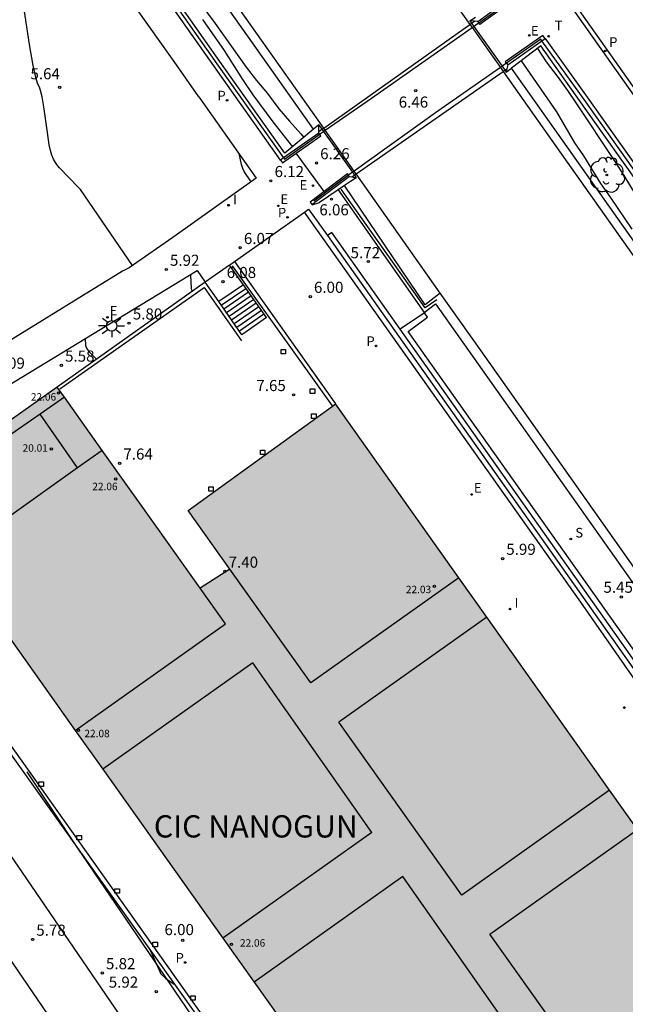
# Model space of a CAD drawing. Units: metres. Extents: x 580293 to 580644, y 4795039 to 4795291.
# Drawn here: x 580489 to 580530, y 4795127 to 4795194 of the extents above; entities that cross this region are included whole.
import ezdxf

# ---------------------------------------------------------------- set-up
doc = ezdxf.new("R2010")
doc.units = ezdxf.units.M
for name, color, linetype in [('020104', 34, 'Continuous'), ('020204', 9, 'Continuous'), ('020308', 9, 'Continuous'), ('050104', 4, 'Continuous'), ('060108', 9, 'Continuous'), ('060113', 4, 'Continuous'), ('060117', 9, 'Continuous'), ('060125', 1, 'Continuous'), ('060130', 9, 'Continuous'), ('060135', 9, 'Continuous'), ('060141', 9, 'Continuous'), ('060144', 9, 'Continuous'), ('070105', 6, 'Continuous'), ('080110', 9, 'Continuous'), ('080201', 9, 'Continuous'), ('080303', 9, 'Continuous'), ('080305', 9, 'Continuous'), ('100116', 71, 'Continuous'), ('100202', 3, 'Continuous'), ('210102', 4, 'Continuous'), ('210203', 4, 'Continuous'), ('210204', 9, 'Continuous'), ('210205', 4, 'Continuous'), ('210303', 4, 'Continuous'), ('210304', 9, 'Continuous'), ('210305', 4, 'Continuous'), ('220207', 9, 'Continuous'), ('220307', 9, 'Continuous'), ('250206', 9, 'Continuous'), ('250207', 9, 'Continuous'), ('260203', 9, 'Continuous'), ('260303', 9, 'Continuous'), ('270204', 9, 'Continuous'), ('270304', 9, 'Continuous'), ('990501', 21, 'Continuous')]:
    doc.layers.add(name, color=color, linetype=linetype)
doc.layers.add('020105', color=24, linetype='Continuous', lineweight=30)
doc.layers.add('080111', color=7, linetype='Continuous', lineweight=30)
doc.styles.add('ARIAL', font='ARIAL.TTF', dxfattribs={"height": 1})
doc.styles.add('ARIALI', font='ARIALI.TTF', dxfattribs={"height": 1})
doc.styles.add('ROMANS', font='romans__.ttf', dxfattribs={"height": 1})

# ---------------------------------------------------------------- blocks, each defined once
blk = doc.blocks.new('SANEA')
blk.add_circle((0, 0), 0.055)
blk = doc.blocks.new('REGALU')
blk.add_circle((0, 0), 0.055)
blk = doc.blocks.new('COTAPU')
blk.add_circle((0, 0), 0.075)
blk = doc.blocks.new('ARBOL')
blk.add_circle((0, 0), 0.0587)
for centre, radius, start, end in [((-0.564, 0.381), 0.532, 92.28, 254.58), ((-0.28, 0.855), 0.3, 359.28777, 173.60777), ((0.097, 0.97), 0.21, 23.15651, 160.46651), ((0.438, 0.881), 0.24, 301.57804, 139.32804), ((0.656, 0.288), 0.443, 319.85562, 114.76562), ((-0.091, 0.321), 0.12, 119.14, 310.56), ((0.819, -0.249), 0.383, 235.52754, 62.02753), ((-0.556, -0.339), 0.555, 142.64, 266.54), ((-0.039, -0.384), 0.21, 189.64, 323.88), ((0.299, -0.624), 0.532, 224.67, 0.24), ((-0.301, -0.676), 0.45, 213.78, 295.32)]:
    blk.add_arc(centre, radius, start, end)
blk = doc.blocks.new('PUNTO')
blk.add_circle((0, 0), 0.075)
blk = doc.blocks.new('PLUVI2')
blk.add_circle((0, 0), 0.055)
blk = doc.blocks.new('REIND')
blk.add_circle((0, 0), 0.055)
blk = doc.blocks.new('PLUVI3')
blk.add_circle((0, 0), 0.055)
blk = doc.blocks.new('REGTRA')
blk.add_circle((0, 0), 0.055)
blk = doc.blocks.new('FAROLA')
for p, q in [((0, 0.355), (0, 0.755)), ((-0.355, 0), (-0.895, 0)), ((-0.63, 0.51), (-0.255, 0.245)), ((0.605, 0.49), (0.276, 0.223)), ((0.355, 0), (0.855, 0)), ((-0.65, -0.52), (-0.255, -0.24)), ((0, -0.355), (0, -0.755)), ((0.585, -0.52), (0.256, -0.246))]:
    blk.add_line(p, q)
blk.add_circle((0, 0), 0.355)
blk = doc.blocks.new('FOCO')
at = {"flags": 128}
blk.add_lwpolyline([(-0.152, 0.152), (0.152, 0.152), (0.152, -0.152), (-0.152, -0.152), (-0.152, 0.152)], dxfattribs=at)

msp = doc.modelspace()

# ---------------------------------------------------------------- hatches: boundary and pattern name
at = {"layer": '990501'}
msp.add_hatch(color=256, dxfattribs=at).paths.add_polyline_path([(580492.331, 4795168.35), (580494.876, 4795164.768), (580498.673, 4795159.425), (580501.479, 4795155.477), (580503.49, 4795156.761), (580500.684, 4795160.71), (580510.609, 4795167.898), (580518.928, 4795156.175), (580520.821, 4795153.508), (580529.1, 4795141.841), (580530.974, 4795139.201), (580539.191, 4795127.621), (580531.314, 4795122.009), (580547.982, 4795098.622), (580539.161, 4795092.402), (580535.026, 4795089.472), (580533.756, 4795088.574), (580527.116, 4795097.925), (580527.231, 4795098.006), (580526.55, 4795098.957), (580526.435, 4795098.876), (580525.863, 4795099.719), (580525.977, 4795099.8), (580524.67, 4795101.634), (580524.556, 4795101.553), (580513.44, 4795117.195), (580505.116, 4795128.906), (580503.017, 4795131.86), (580494.911, 4795143.267), (580493.056, 4795145.878), (580484.755, 4795157.558), (580482.109, 4795161.28), (580481.692, 4795161.868), (580491.844, 4795169.036)])

# ---------------------------------------------------------------- linework, layer by layer
at = {"layer": '020104', "flags": 128}
for points, elevation in [([(580475.904, 4795230.623), (580478.482, 4795226.865), (580479.167, 4795225.89), (580482.54, 4795221.266), (580483.889, 4795219.362), (580484.666, 4795218.311), (580486.782, 4795215.541), (580488.09, 4795213.687), (580492.777, 4795207.488), (580494.732, 4795204.663), (580497.228, 4795200.94), (580498.51, 4795199.061), (580500.483, 4795196.276), (580502.489, 4795193.574), (580504.594, 4795190.623), (580505.288, 4795189.73), (580506.018, 4795188.849), (580506.788, 4795187.807), (580507.502, 4795186.976), (580508.279, 4795186.127), (580508.475, 4795185.877)], 5.5), ([(580496.921, 4795177.238), (580493.405, 4795182.369), (580493.262, 4795182.534), (580491.999, 4795183.83), (580491.855, 4795183.995), (580491.719, 4795184.184), (580491.593, 4795184.408), (580491.482, 4795184.679), (580491.388, 4795185.006), (580491.308, 4795185.379), (580491.176, 4795186.222), (580490.944, 4795187.946), (580490.832, 4795188.617), (580490.723, 4795189.053), (580490.67, 4795189.203), (580490.511, 4795189.547), (580490.389, 4795189.917), (580490.218, 4795190.721), (580489.979, 4795192.151), (580489.384, 4795196.03)], 5.5), ([(580501.643, 4795193.833), (580503.091, 4795191.734), (580504.348, 4795189.781), (580505.036, 4795188.757), (580506.373, 4795186.939), (580507.715, 4795185.242)], 6), ([(580524.225, 4795191.877), (580524.824, 4795190.978), (580525.633, 4795189.911), (580526.265, 4795189.043), (580526.832, 4795188.202), (580529.449, 4795184.262), (580530.064, 4795183.309), (580530.886, 4795181.95)], 6), ([(580523.132, 4795191.048), (580525.523, 4795187.604), (580526.741, 4795185.525), (580527.348, 4795184.629), (580528.484, 4795182.777), (580529.14, 4795181.851), (580530.587, 4795179.695)], 5.5), ([(580504.924, 4795182.892), (580504.461, 4795183.575), (580504.36, 4795183.779), (580504.275, 4795184.062), (580504.107, 4795184.802)], 6), ([(580500.823, 4795176.62), (580500.866, 4795175.678), (580500.888, 4795175.578), (580500.948, 4795175.511)], 6), ([(580493.731, 4795172.311), (580493.752, 4795171.854), (580493.814, 4795171.665), (580493.978, 4795171.446), (580494.482, 4795170.918)], 5.5), ([(580497.965, 4795123.872), (580489.502, 4795136.29), (580487.711, 4795138.891), (580485.994, 4795141.345), (580484.385, 4795143.577), (580482.922, 4795145.513), (580481.628, 4795147.104), (580480.48, 4795148.399), (580479.442, 4795149.472), (580478.476, 4795150.397), (580476.865, 4795151.865)], 5.5), ([(580489.8, 4795143.079), (580493.212, 4795137.943), (580502.32, 4795124.551)], 6)]:
    msp.add_lwpolyline(points, dxfattribs=dict(at, elevation=elevation))
at = {"layer": '020105', "elevation": 5, "flags": 128}
for points in [[(580495.317, 4795120.688), (580490.164, 4795128.254), (580487.348, 4795132.358), (580486.001, 4795134.276), (580484.728, 4795136.031), (580483.552, 4795137.571), (580482.489, 4795138.86), (580481.523, 4795139.933), (580480.63, 4795140.845), (580479.786, 4795141.648), (580478.966, 4795142.398), (580478.166, 4795143.09), (580478.011, 4795143.177)], [(580498.102, 4795131.056), (580498.832, 4795129.455), (580499.173, 4795129.145), (580499.59, 4795128.843), (580499.734, 4795128.765)]]:
    msp.add_lwpolyline(points, dxfattribs=at)
at = {"layer": '050104'}
for points in [[(580509.814, 4795186.511, 6.26), (580519.676, 4795193.499, 6.226)], [(580512, 4795183.415, 6.319), (580521.915, 4795190.334, 6.298)]]:
    msp.add_polyline3d(points, dxfattribs=at)
at = {"layer": '060108'}
msp.add_polyline3d([(580458.971, 4795290.235, 5.581), (580489.972, 4795246.398, 5.713), (580524.272, 4795197.853, 5.853), (580577.363, 4795122.726, 6.043)], dxfattribs=at)
at = {"layer": '060113'}
msp.add_polyline3d([(580459.345, 4795290.235, 5.584), (580490.245, 4795246.542, 5.716), (580524.545, 4795197.997, 5.856), (580577.608, 4795122.899, 6.044)], dxfattribs=at)
at = {"layer": '060117'}
for points in [[(580504.396, 4795175.945, 6.219), (580502.733, 4795174.813, 6.216)], [(580505.963, 4795173.739, 7.662), (580504.3, 4795172.574, 7.659)]]:
    msp.add_polyline3d(points, dxfattribs=at)
at = {"layer": '060125'}
for points in [[(580509.814, 4795186.511, 6.26), (580519.676, 4795193.499, 6.226)], [(580519.676, 4795193.499, 6.226), (580519.789, 4795193.58, 6.226)], [(580519.789, 4795193.58, 6.226), (580519.981, 4795193.716, 6.226)], [(580522.028, 4795190.414, 6.298), (580522.174, 4795190.516, 6.298)], [(580512, 4795183.415, 6.319), (580521.915, 4795190.334, 6.298)], [(580521.915, 4795190.334, 6.298), (580522.028, 4795190.414, 6.298)], [(580509.7, 4795186.43, 6.26), (580509.814, 4795186.511, 6.26)], [(580509.483, 4795186.276, 6.26), (580509.7, 4795186.43, 6.26)], [(580511.713, 4795183.215, 6.319), (580511.885, 4795183.335, 6.319)], [(580511.885, 4795183.335, 6.319), (580512, 4795183.415, 6.319)]]:
    msp.add_polyline3d(points, dxfattribs=at)
at = {"layer": '060130'}
for points in [[(580509.841, 4795182.224, 6.251), (580507.964, 4795184.824, 6.233)], [(580510.793, 4795182.344, 6.057), (580516.581, 4795174.079, 5.442), (580517.358, 4795174.658, 5.458), (580556.271, 4795119.606, 5.539), (580556.286, 4795119.586, 5.544), (580555.546, 4795119.071, 5.502), (580556.995, 4795116.599, 5.645), (580558.101, 4795114.408, 5.836), (580558.261, 4795114.107, 5.875), (580560.053, 4795109.314, 6.125)], [(580503.791, 4795177.505, 6.068), (580508.523, 4795180.84, 6.134)], [(580508.523, 4795180.84, 6.134), (580508.796, 4795181.032, 6.137)], [(580503.452, 4795177.274, 6.067), (580501.814, 4795176.126, 6.067)]]:
    msp.add_polyline3d(points, dxfattribs=at)
at = {"layer": '060135'}
for points in [[(580501.395, 4795188.611, 5.923), (580499.722, 4795191.008, 5.903), (580492.737, 4795200.858, 5.857), (580484.668, 4795212.293, 5.823), (580470.388, 4795232.531, 5.734), (580458.057, 4795249.924, 5.657), (580448.938, 4795262.805, 5.783)], [(580501.395, 4795188.611, 5.923), (580505.265, 4795183.135, 6.088), (580499.632, 4795179.119, 6.028), (580496.692, 4795177.079, 5.785), (580496.251, 4795176.849, 5.756), (580480.61, 4795167.241, 4.684), (580480.219, 4795166.922, 4.662), (580478.183, 4795164.129, 5.319)]]:
    msp.add_polyline3d(points, dxfattribs=at)
at = {"layer": '060141'}
for points in [[(580502.907, 4795174.564, 6.379), (580504.57, 4795175.7, 6.379)], [(580503.081, 4795174.315, 6.539), (580504.744, 4795175.455, 6.539)], [(580503.255, 4795174.066, 6.699), (580504.918, 4795175.21, 6.699)], [(580503.429, 4795173.818, 6.859), (580505.092, 4795174.965, 6.859)], [(580503.603, 4795173.569, 7.019), (580505.266, 4795174.719, 7.019)], [(580503.777, 4795173.32, 7.179), (580505.44, 4795174.474, 7.179)], [(580503.952, 4795173.071, 7.339), (580505.614, 4795174.229, 7.339)], [(580504.126, 4795172.822, 7.499), (580505.788, 4795173.984, 7.499)]]:
    msp.add_polyline3d(points, dxfattribs=at)
at = {"layer": '060144'}
for points in [[(580456.284, 4795289.12, 5.776), (580440.85, 4795278.268, 5.745), (580443.765, 4795274.15, 5.761), (580453.447, 4795260.456, 5.831), (580462.392, 4795247.773, 5.855), (580474.235, 4795231.099, 5.951), (580487.376, 4795212.454, 6.073), (580502.609, 4795190.843, 6.164), (580507.109, 4795184.5, 6.212)], [(580520.27, 4795193.611, 7.214), (580522.562, 4795195.259, 6.131), (580522.487, 4795195.365, 6.131)], [(580509.92, 4795186.361, 7.228), (580513.039, 4795188.526, 7.288), (580519.822, 4795193.293, 7.295)], [(580519.822, 4795193.293, 7.295), (580519.935, 4795193.373, 7.296)], [(580519.935, 4795193.373, 7.296), (580520.098, 4795193.487, 7.296), (580520.27, 4795193.611, 7.214)], [(580524.465, 4795192.507, 7.256), (580522.147, 4795190.888, 7.267)], [(580524.538, 4795192.405, 7.23), (580524.465, 4795192.507, 7.256)], [(580558.415, 4795108.508, 6.417), (580576.47, 4795114.059, 6.438), (580575.54, 4795116.723, 6.429), (580574.948, 4795118.26, 6.431), (580574.101, 4795120.294, 6.431), (580573.339, 4795121.961, 6.431), (580572.301, 4795124.057, 6.431), (580571.307, 4795125.835, 6.431), (580570.118, 4795127.789, 6.43), (580568.895, 4795129.686, 6.43), (580567.105, 4795132.295, 6.43), (580559.463, 4795143.099, 6.225), (580541.435, 4795168.611, 6.286), (580527.385, 4795188.448, 6.216), (580524.538, 4795192.405, 7.23)], [(580521.729, 4795190.596, 7.269), (580517.513, 4795187.65, 7.29), (580511.862, 4795183.61, 7.135)], [(580521.843, 4795190.676, 7.269), (580521.729, 4795190.596, 7.269)], [(580522.147, 4795190.888, 7.267), (580521.843, 4795190.676, 7.269)], [(580507.109, 4795184.5, 6.212), (580507.175, 4795184.408, 6.213), (580509.41, 4795186.007, 7.218), (580509.539, 4795186.096, 7.22)], [(580509.539, 4795186.096, 7.22), (580509.805, 4795186.281, 7.225)], [(580509.805, 4795186.281, 7.225), (580509.92, 4795186.361, 7.228)], [(580511.488, 4795183.342, 7.125), (580509.156, 4795181.573, 7.121)], [(580511.748, 4795183.528, 7.132), (580511.499, 4795183.35, 7.125), (580511.488, 4795183.342, 7.125)], [(580511.862, 4795183.61, 7.135), (580511.748, 4795183.528, 7.132)], [(580517.435, 4795174.921, 5.446), (580516.657, 4795174.375, 5.446), (580511.004, 4795182.398, 6.049)], [(580510.406, 4795167.763, 7.692), (580503.675, 4795177.211, 7.69)], [(580492.028, 4795168.918, 7.689), (580501.749, 4795175.757, 7.691), (580504.274, 4795172.161, 7.653)]]:
    msp.add_polyline3d(points, dxfattribs=at)
at = {"layer": '070105'}
for points in [[(580453.635, 4795286.943, 4.959), (580463.409, 4795273.15, 5), (580475.564, 4795255.999, 5.114), (580491.087, 4795233.989, 5.194), (580507.721, 4795210.406, 5.273), (580519.676, 4795193.499, 5.324)], [(580509.137, 4795186.429, 5.33), (580507.202, 4795184.814, 6.211), (580502.819, 4795190.991, 6.164), (580487.586, 4795212.602, 6.073), (580474.445, 4795231.247, 5.951), (580462.603, 4795247.921, 5.855), (580453.657, 4795260.605, 5.831), (580443.975, 4795274.299, 5.761), (580441.209, 4795278.206, 5.746), (580443.253, 4795279.642, 4.973)], [(580509.137, 4795186.429, 5.33), (580505.132, 4795192.101, 5.309), (580496.36, 4795204.497, 5.26), (580484.66, 4795221.051, 5.192), (580469.503, 4795242.535, 5.091), (580460.575, 4795255.191, 5.099), (580443.253, 4795279.642, 4.973)], [(580509.814, 4795186.511, 5.331), (580505.622, 4795192.449, 5.309), (580496.85, 4795204.845, 5.26), (580485.15, 4795221.398, 5.192), (580469.993, 4795242.882, 5.091), (580461.065, 4795255.538, 5.099), (580443.744, 4795279.987, 4.973)], [(580506.905, 4795184.356, 6.211), (580502.404, 4795190.699, 6.164), (580487.171, 4795212.31, 6.073), (580474.03, 4795230.955, 5.951), (580462.188, 4795247.629, 5.855), (580453.243, 4795260.312, 5.831), (580450.521, 4795264.161, 5.811)], [(580520.21, 4795193.693, 6.985), (580522.487, 4795195.365, 6.961)], [(580522.697, 4795195.519, 6.959), (580522.836, 4795195.323, 6.131), (580520.351, 4795193.5, 6.985), (580520.27, 4795193.611, 6.985)], [(580519.672, 4795193.746, 5.308), (580520.062, 4795193.994, 5.444)], [(580519.672, 4795193.746, 5.308), (580519.789, 4795193.58, 5.31)], [(580519.981, 4795193.716, 6.273), (580519.672, 4795193.746, 5.308)], [(580519.676, 4795193.499, 6.226), (580519.789, 4795193.58, 6.226)], [(580519.676, 4795193.499, 5.324), (580519.822, 4795193.293, 5.325)], [(580519.789, 4795193.58, 5.31), (580519.935, 4795193.373, 5.312)], [(580519.822, 4795193.293, 5.325), (580521.729, 4795190.596, 5.333)], [(580519.935, 4795193.373, 5.312), (580521.843, 4795190.676, 5.343)], [(580520.21, 4795193.693, 6.985), (580519.981, 4795193.716, 6.273)], [(580520.27, 4795193.611, 6.985), (580520.21, 4795193.693, 6.985)], [(580524.746, 4795192.551, 6.123), (580524.605, 4795192.747, 6.123), (580522.062, 4795190.986, 7.057), (580522.147, 4795190.888, 7.057)], [(580524.538, 4795192.405, 7.057), (580524.746, 4795192.551, 7.057)], [(580524.746, 4795192.551, 6.123), (580527.591, 4795188.596, 6.121), (580541.651, 4795168.765, 6.282), (580559.68, 4795143.252, 6.221), (580567.323, 4795132.446, 6.426), (580569.116, 4795129.833, 6.426), (580570.343, 4795127.93, 6.426), (580571.536, 4795125.969, 6.426), (580572.536, 4795124.181, 6.426), (580573.579, 4795122.075, 6.426), (580574.344, 4795120.401, 6.426), (580575.194, 4795118.359, 6.426), (580575.789, 4795116.814, 6.425), (580576.797, 4795113.928, 6.428)], [(580522.235, 4795190.786, 7.057), (580524.538, 4795192.405, 7.057)], [(580576.138, 4795114.21, 6.441), (580575.293, 4795116.632, 6.433), (580574.703, 4795118.162, 6.435), (580573.859, 4795120.189, 6.435), (580573.101, 4795121.848, 6.435), (580572.068, 4795123.934, 6.435), (580571.079, 4795125.702, 6.435), (580569.895, 4795127.649, 6.435), (580568.676, 4795129.54, 6.435), (580566.889, 4795132.144, 6.435), (580559.248, 4795142.947, 6.23), (580541.22, 4795168.46, 6.291), (580528.102, 4795186.919, 6.221), (580524.463, 4795192.059, 6.191), (580522.489, 4795190.561, 5.461)], [(580521.729, 4795190.596, 5.333), (580521.915, 4795190.334, 5.334)], [(580521.843, 4795190.676, 5.343), (580522.028, 4795190.414, 5.346)], [(580522.122, 4795190.281, 5.348), (580522.489, 4795190.561, 5.461)], [(580522.174, 4795190.516, 6.142), (580522.122, 4795190.281, 5.348)], [(580522.147, 4795190.888, 7.057), (580522.235, 4795190.786, 7.057)], [(580522.235, 4795190.786, 7.057), (580522.174, 4795190.516, 6.142)], [(580573.738, 4795113.472, 5.559), (580573.034, 4795115.367, 5.559), (580572.58, 4795116.599, 5.553), (580571.853, 4795118.477, 5.553), (580571.083, 4795120.263, 5.551), (580570.159, 4795122.107, 5.555), (580569.013, 4795124.188, 5.551), (580566.962, 4795127.556, 5.555), (580565.692, 4795129.378, 5.506), (580563.871, 4795131.996, 5.47), (580562.498, 4795133.911, 5.408), (580543.758, 4795160.462, 5.385), (580524.777, 4795187.325, 5.344), (580522.489, 4795190.561, 5.334)], [(580521.915, 4795190.334, 6.298), (580522.028, 4795190.414, 6.298)], [(580521.915, 4795190.334, 5.334), (580524.287, 4795186.978, 5.344), (580543.268, 4795160.115, 5.385), (580562.008, 4795133.564, 5.408), (580563.381, 4795131.649, 5.47), (580565.202, 4795129.031, 5.506), (580566.472, 4795127.209, 5.555), (580568.523, 4795123.841, 5.551), (580569.669, 4795121.76, 5.555), (580570.593, 4795119.916, 5.551), (580571.363, 4795118.13, 5.553), (580572.09, 4795116.252, 5.553), (580572.544, 4795115.02, 5.559), (580573.182, 4795113.3, 5.559)], [(580522.028, 4795190.414, 5.346), (580522.122, 4795190.281, 5.348)], [(580509.491, 4795186.725, 5.372), (580509.137, 4795186.429, 5.33)], [(580509.483, 4795186.276, 6.672), (580509.491, 4795186.725, 5.372)], [(580509.491, 4795186.725, 5.372), (580509.7, 4795186.43, 5.373)], [(580509.7, 4795186.43, 6.26), (580509.814, 4795186.511, 6.26)], [(580509.92, 4795186.361, 5.331), (580509.814, 4795186.511, 5.331)], [(580509.482, 4795186.177, 6.962), (580507.109, 4795184.5, 6.271)], [(580507.964, 4795184.824, 6.891), (580509.614, 4795185.99, 6.962), (580509.539, 4795186.096, 6.962)], [(580509.482, 4795186.177, 6.962), (580509.483, 4795186.276, 6.672)], [(580509.539, 4795186.096, 6.962), (580509.482, 4795186.177, 6.962)], [(580509.7, 4795186.43, 5.373), (580509.805, 4795186.281, 5.373)], [(580509.805, 4795186.281, 5.373), (580511.748, 4795183.528, 5.382)], [(580511.862, 4795183.61, 5.342), (580509.92, 4795186.361, 5.331)], [(580506.905, 4795184.356, 6.211), (580507.038, 4795184.169, 6.852), (580507.964, 4795184.824, 6.891)], [(580507.109, 4795184.5, 6.271), (580506.905, 4795184.356, 6.211)], [(580511.563, 4795183.244, 7.08), (580509.223, 4795181.479, 6.665)], [(580511.488, 4795183.342, 7.08), (580511.429, 4795183.421, 7.08), (580509.841, 4795182.224, 6.493)], [(580511.563, 4795183.244, 7.08), (580511.488, 4795183.342, 7.08)], [(580511.563, 4795183.244, 7.08), (580511.713, 4795183.215, 6.509)], [(580512.01, 4795183.159, 5.384), (580511.627, 4795182.902, 5.498)], [(580511.713, 4795183.215, 6.509), (580512.01, 4795183.159, 5.384)], [(580511.748, 4795183.528, 5.382), (580511.885, 4795183.335, 5.383)], [(580512, 4795183.415, 5.343), (580511.862, 4795183.61, 5.342)], [(580511.885, 4795183.335, 6.319), (580512, 4795183.415, 6.319)], [(580511.885, 4795183.335, 5.383), (580512.01, 4795183.159, 5.384)], [(580517.679, 4795175.37, 5.372), (580512, 4795183.415, 5.343)], [(580511.219, 4795182.629, 5.619), (580510.793, 4795182.344, 5.745)], [(580511.627, 4795182.902, 5.498), (580511.219, 4795182.629, 5.619)], [(580517.679, 4795175.37, 5.4), (580516.667, 4795174.591, 5.428), (580511.219, 4795182.629, 5.485)], [(580509.841, 4795182.224, 6.493), (580508.907, 4795181.52, 6.147)], [(580510.793, 4795182.344, 5.745), (580509.53, 4795181.497, 6.121)], [(580508.907, 4795181.52, 6.147), (580509.036, 4795181.338, 6.632)], [(580509.036, 4795181.338, 6.632), (580509.53, 4795181.497, 6.121)], [(580509.223, 4795181.479, 6.665), (580509.036, 4795181.338, 6.632)], [(580514.968, 4795172.935, 5.826), (580510.354, 4795179.465, 5.939), (580510.076, 4795179.269, 5.941)], [(580510.076, 4795179.269, 5.941), (580533.206, 4795146.505, 5.924)], [(580503.452, 4795177.274, 6.067), (580503.791, 4795177.505, 6.062)], [(580504.396, 4795175.945, 6.605), (580503.452, 4795177.274, 6.067)], [(580503.791, 4795177.505, 6.062), (580510.609, 4795167.898, 6.066)], [(580501.814, 4795176.126, 6.067), (580491.844, 4795169.036, 5.796)], [(580502.733, 4795174.813, 6.6), (580501.814, 4795176.126, 6.067)], [(580505.963, 4795173.739, 7.499), (580504.396, 4795175.945, 6.605)], [(580556.923, 4795119.649, 5.482), (580556.608, 4795120.149, 5.482), (580554.696, 4795122.839, 5.484), (580548.285, 4795131.996, 5.44), (580540.817, 4795142.585, 5.425), (580530.947, 4795156.569, 5.416), (580520.428, 4795171.477, 5.387), (580517.679, 4795175.37, 5.372)], [(580504.3, 4795172.574, 7.508), (580502.733, 4795174.813, 6.6)], [(580533.891, 4795147.389, 5.393), (580533.304, 4795146.99, 5.379), (580514.968, 4795172.935, 5.826)]]:
    msp.add_polyline3d(points, dxfattribs=at)
at = {"layer": '080110'}
for points in [[(580492.331, 4795168.35, 5.926), (580490.698, 4795167.221, 5.951)], [(580490.698, 4795167.221, 5.951), (580482.109, 4795161.28, 6.077)], [(580493.219, 4795163.588, 6.52), (580490.698, 4795167.221, 5.951)], [(580494.876, 4795164.768, 6.608), (580493.219, 4795163.588, 6.52)], [(580493.219, 4795163.588, 6.52), (580484.755, 4795157.558, 6.076)], [(580508.943, 4795149.098, 6.064), (580503.49, 4795156.761, 7.362)], [(580518.928, 4795156.175, 6.064), (580508.943, 4795149.098, 6.064)], [(580503.194, 4795153.072, 6.071), (580501.479, 4795155.477, 7.622)], [(580520.821, 4795153.508, 6.064), (580510.839, 4795146.433, 6.064)], [(580493.056, 4795145.878, 6.07), (580503.194, 4795153.072, 6.071)], [(580505.036, 4795150.443, 6.064), (580494.911, 4795143.267, 6.069)], [(580513.068, 4795138.984, 6.064), (580505.036, 4795150.443, 6.064)], [(580519.133, 4795134.776, 6.062), (580510.839, 4795146.433, 6.064)], [(580529.1, 4795141.841, 6.062), (580519.133, 4795134.776, 6.062)], [(580513.068, 4795138.984, 6.064), (580503.017, 4795131.86, 6.064)], [(580521.015, 4795132.131, 7.665), (580530.974, 4795139.201, 6.061)], [(580515.148, 4795136.016, 6.063), (580505.116, 4795128.906, 6.063)], [(580523.375, 4795124.278, 7.665), (580515.148, 4795136.016, 6.063)], [(580525.511, 4795125.817, 7.665), (580521.015, 4795132.131, 7.665)]]:
    msp.add_polyline3d(points, dxfattribs=at)
at = {"layer": '080111'}
for points in [[(580491.844, 4795169.036, 5.796), (580481.692, 4795161.868, 5.484)], [(580492.331, 4795168.35, 5.926), (580491.844, 4795169.036, 5.796)], [(580494.876, 4795164.768, 6.608), (580492.331, 4795168.35, 5.926)], [(580510.412, 4795167.755, 6.092), (580510.609, 4795167.898, 6.066)], [(580518.928, 4795156.175, 6.064), (580510.609, 4795167.898, 6.066)], [(580500.684, 4795160.71, 7.364), (580510.412, 4795167.755, 6.092)], [(580503.49, 4795156.761, 7.362), (580501.479, 4795155.477, 7.622), (580498.673, 4795159.425, 7.624), (580494.876, 4795164.768, 6.608)], [(580503.49, 4795156.761, 7.362), (580500.684, 4795160.71, 7.364)], [(580484.755, 4795157.558, 6.076), (580493.056, 4795145.878, 6.07)], [(580520.821, 4795153.508, 6.064), (580518.928, 4795156.175, 6.064)], [(580529.1, 4795141.841, 6.062), (580520.821, 4795153.508, 6.064)], [(580493.056, 4795145.878, 6.07), (580494.911, 4795143.267, 6.069)], [(580494.911, 4795143.267, 6.069), (580503.017, 4795131.86, 6.064)], [(580530.974, 4795139.201, 6.061), (580529.1, 4795141.841, 6.062)], [(580503.017, 4795131.86, 6.064), (580505.116, 4795128.906, 6.063)], [(580505.116, 4795128.906, 6.063), (580513.44, 4795117.195, 6.058)]]:
    msp.add_polyline3d(points, dxfattribs=at)
at = {"layer": '100116'}
for points in [[(580479.63, 4795162.303, 4.585), (580481.278, 4795164.429, 4.622), (580481.603, 4795164.822, 4.659), (580481.972, 4795165.169, 4.671), (580501.291, 4795176.904, 6.033), (580501.814, 4795176.126, 6.067)], [(580481.376, 4795154.529, 5.947), (580504.017, 4795122.756, 6.048), (580506.735, 4795118.923, 6.084)]]:
    msp.add_polyline3d(points, dxfattribs=at)
at = {"layer": '210102'}
for points in [[(580560.135, 4795085.804, 5.925), (580559.757, 4795085.812, 5.93), (580559.756, 4795099.266, 5.938), (580559.653, 4795100.322, 5.931), (580559.478, 4795101.485, 5.933), (580559.254, 4795102.633, 5.936), (580558.983, 4795103.77, 5.938), (580558.703, 4795104.762, 5.938), (580558.387, 4795105.743, 5.937), (580558.032, 4795106.718, 5.937), (580556.753, 4795110.433, 5.93), (580555.904, 4795112.788, 5.929), (580554.58, 4795115.471, 5.932), (580553.211, 4795117.575, 5.935), (580535.124, 4795143.164, 5.931), (580534.329, 4795144.354, 5.933), (580532.7, 4795146.595, 5.929), (580527.169, 4795154.537, 5.939), (580508.523, 4795180.84, 5.97)], [(580508.796, 4795181.032, 6.138), (580510.076, 4795179.269, 5.941)], [(580553.869, 4795117.89, 5.4), (580555.429, 4795119.026, 5.5), (580555.265, 4795119.31, 5.497), (580553.955, 4795118.365, 5.4), (580535.375, 4795144.614, 5.389), (580535.988, 4795145.075, 5.394), (580534, 4795147.823, 5.397), (580533.426, 4795147.492, 5.379), (580515.509, 4795172.799, 5.409), (580516.827, 4795173.764, 5.446), (580516.606, 4795174.052, 5.442), (580514.968, 4795172.935, 5.407)], [(580547.036, 4795071.777, 6.02), (580542.793, 4795068.769, 5.963), (580504.21, 4795123.041, 5.944), (580478.565, 4795159.141, 5.961)]]:
    msp.add_polyline3d(points, dxfattribs=at)

# ---------------------------------------------------------------- block references
at = {"layer": '020204', "rotation": 359.9987685839998}
for p in [(580492.007, 4795189.266, 5.64), (580516.02, 4795189.037, 6.462), (580509.327, 4795184.158, 6.255), (580506.251, 4795182.953, 6.115), (580510.343, 4795181.714, 6.055), (580504.182, 4795178.438, 6.068), (580512.828, 4795177.512, 5.721), (580499.196, 4795176.969, 5.921), (580503.019, 4795176.147, 6.082), (580508.906, 4795175.144, 5.999), (580496.69, 4795173.348, 5.798), (580492.12, 4795170.505, 5.575), (580507.783, 4795168.518, 7.653), (580496.052, 4795163.896, 7.639), (580521.88, 4795157.471, 5.993), (580503.149, 4795156.603, 7.403), (580529.886, 4795154.875, 5.449), (580490.179, 4795131.778, 5.781), (580500.308, 4795131.723, 5.998), (580494.879, 4795129.52, 5.817), (580498.526, 4795128.26, 5.915)]:
    msp.add_blockref('COTAPU', p, dxfattribs=at)
at = {"layer": '080201', "rotation": 359.9987685839998}
for p in [(580491.929, 4795168.639, 22.06), (580491.439, 4795164.864, 20.01), (580495.789, 4795162.84, 22.063), (580517.283, 4795155.604, 22.03), (580493.277, 4795145.885, 22.076), (580503.589, 4795131.451, 22.059)]:
    msp.add_blockref('PUNTO', p, dxfattribs=at)
at = {"layer": '100202', "rotation": 359.9987685839998}
msp.add_blockref('ARBOL', (580528.915, 4795183.347, 5.782), dxfattribs=at)
at = {"layer": '210203', "rotation": 359.9987685839998}
for p in [(580503.299, 4795188.384, 5.954), (580507.377, 4795180.49, 6.126), (580513.346, 4795171.818, 5.966), (580500.476, 4795130.224, 5.976)]:
    msp.add_blockref('PLUVI2', p, dxfattribs=at)
at = {"layer": '210204', "rotation": 359.9987685839998}
msp.add_blockref('SANEA', (580526.48, 4795158.786, 5.419), dxfattribs=at)
at = {"layer": '210205', "rotation": 359.9987685839998}
msp.add_blockref('PLUVI3', (580528.8, 4795191.711, 5.884), dxfattribs=at)
at = {"layer": '220207', "rotation": 359.9987685839998}
for p in [(580523.684, 4795192.765, 6.067), (580509.088, 4795182.62, 6.221), (580506.751, 4795181.265, 6.119), (580495.231, 4795173.745, 5.617), (580519.796, 4795161.792, 5.975), (580530.096, 4795147.422, 5.965)]:
    msp.add_blockref('REGALU', p, dxfattribs=at)
at = {"layer": '250206', "rotation": 359.9987685839998}
msp.add_blockref('FAROLA', (580495.516, 4795173.167, 5.591), dxfattribs=at)
at = {"layer": '250207', "rotation": 359.9987685839998}
for p in [(580507.094, 4795171.428, 7.658), (580509.056, 4795168.762, 7.652), (580509.145, 4795167.079, 7.65), (580505.702, 4795164.642, 7.652), (580502.217, 4795162.16, 7.643), (580490.763, 4795142.255, 5.979), (580493.323, 4795138.649, 10.765), (580495.883, 4795135.043, 9.569), (580498.443, 4795131.437, 8.374), (580501.003, 4795127.832, 7.178)]:
    msp.add_blockref('FOCO', p, dxfattribs=at)
at = {"layer": '260203', "rotation": 359.9987685839998}
msp.add_blockref('REGTRA', (580524.992, 4795192.708, 6.067), dxfattribs=at)
at = {"layer": '270204', "rotation": 359.9987685839998}
for p in [(580503.399, 4795181.305, 6.077), (580522.386, 4795154.063, 6.023)]:
    msp.add_blockref('REIND', p, dxfattribs=at)

# ---------------------------------------------------------------- texts
at = {"layer": '020308', "style": 'ARIAL'}
for s, p in [('5.64', (580490.035, 4795189.801, 5.64)), ('6.46', (580514.874, 4795187.889, 6.462)), ('6.26', (580509.577, 4795184.408, 6.255)), ('6.12', (580506.501, 4795183.203, 6.115)), ('6.06', (580509.521, 4795180.625, 6.055)), ('6.07', (580504.432, 4795178.688, 6.068)), ('5.72', (580511.629, 4795177.731, 5.721)), ('5.92', (580499.446, 4795177.219, 5.921)), ('6.08', (580503.269, 4795176.397, 6.082)), ('6.00', (580509.156, 4795175.394, 5.999)), ('5.80', (580496.94, 4795173.598, 5.798)), ('5.58', (580492.37, 4795170.754, 5.575)), ('5.09', (580487.672, 4795170.278, 5.093)), ('7.65', (580505.272, 4795168.768, 7.653)), ('7.64', (580496.302, 4795164.146, 7.639)), ('5.99', (580522.13, 4795157.721, 5.993)), ('7.40', (580503.399, 4795156.853, 7.403)), ('5.45', (580528.683, 4795155.162, 5.449)), ('5.78', (580490.429, 4795132.028, 5.781)), ('6.00', (580499.075, 4795132.068, 5.998)), ('5.82', (580495.129, 4795129.77, 5.817)), ('5.92', (580495.317, 4795128.525, 5.915))]:
    msp.add_text(s, height=0.75, rotation=359.99877, dxfattribs=at).set_placement(p)
at = {"layer": '080303', "style": 'ARIAL'}
for s, p in [('22.06', (580490.064, 4795168.129, 22.059)), ('20.01', (580489.506, 4795164.681, 20.009)), ('22.06', (580494.208, 4795162.084, 22.062)), ('22.03', (580515.358, 4795155.136, 22.029)), ('22.08', (580493.677, 4795145.42, 22.075)), ('22.06', (580504.166, 4795131.294, 22.058))]:
    msp.add_text(s, height=0.5, rotation=359.99877, dxfattribs=at).set_placement(p)
at = {"layer": '080305', "style": 'ARIALI'}
msp.add_text('CIC NANOGUN', height=1.49996, rotation=359.99877, dxfattribs=at).set_placement((580498.36, 4795138.655))
at = {"layer": '210303', "style": 'ROMANS'}
for p in [(580502.647, 4795188.374, 5.954), (580506.724, 4795180.48, 6.126), (580512.694, 4795171.808, 5.966), (580499.823, 4795130.214, 5.976)]:
    msp.add_text('P', height=0.65, rotation=359.99877, dxfattribs=at).set_placement(p)
at = {"layer": '210304', "style": 'ROMANS'}
msp.add_text('S', height=0.65, rotation=359.99877, dxfattribs=at).set_placement((580526.786, 4795158.892, 5.419))
at = {"layer": '210305', "style": 'ROMANS'}
msp.add_text('P', height=0.65, rotation=359.99877, dxfattribs=at).set_placement((580529.066, 4795191.985, 5.884))
at = {"layer": '220307', "style": 'ROMANS'}
for p in [(580523.787, 4795192.755, 6.067), (580508.19, 4795182.348, 6.221), (580506.897, 4795181.387, 6.119), (580495.377, 4795173.868, 5.617), (580519.942, 4795161.915, 5.975)]:
    msp.add_text('E', height=0.65, rotation=359.99877, dxfattribs=at).set_placement(p)
at = {"layer": '260303', "style": 'ROMANS'}
msp.add_text('T', height=0.65, rotation=359.99877, dxfattribs=at).set_placement((580525.392, 4795193.108, 6.067))
at = {"layer": '270304', "style": 'ROMANS'}
for p in [(580503.703, 4795181.377, 6.075), (580522.692, 4795154.169, 6.023)]:
    msp.add_text('I', height=0.65, rotation=359.99877, dxfattribs=at).set_placement(p)

doc.saveas('drawing.dxf')
